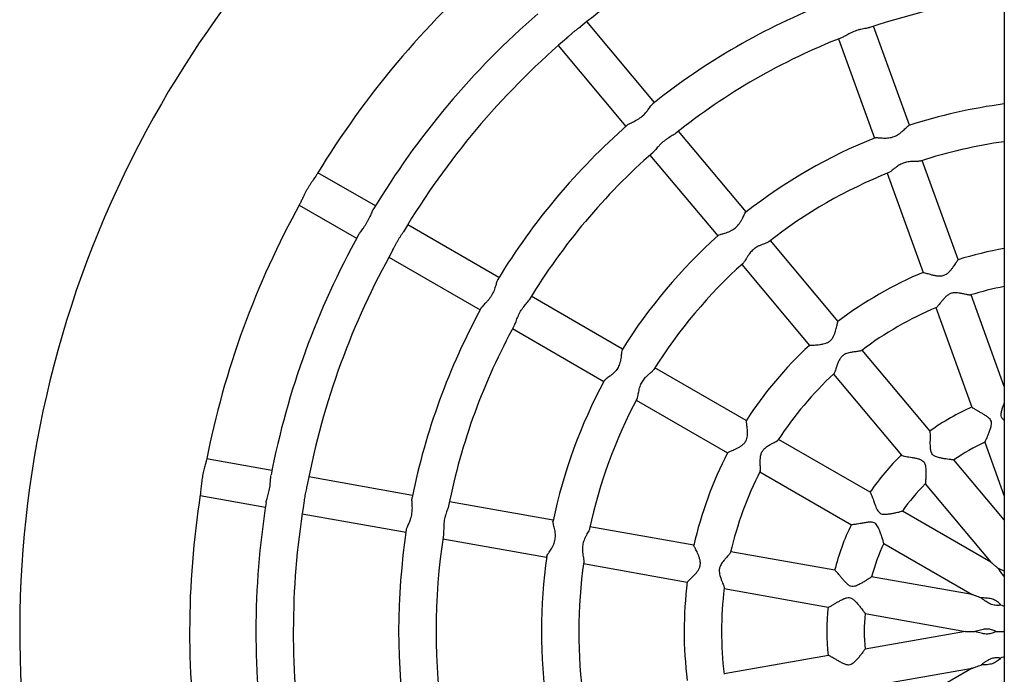
# Model space of a CAD drawing. Units: millimetres. Extents: x 0.44 to 7.85, y 0.38 to 8.13.
# Drawn here: x 3.53 to 4.1, y 3.02 to 3.4 of the extents above; entities that cross this region are included whole.
import ezdxf

# ---------------------------------------------------------------- set-up
doc = ezdxf.new("R2010")
doc.units = ezdxf.units.MM

msp = doc.modelspace()

# ---------------------------------------------------------------- linework, layer by layer
at = {"color": 7, "linetype": 'Continuous', "lineweight": 25}
for p, q in [((4.10469, 4.21171), (4.10469, 1.88862)), ((3.89892, 3.35194), (3.8591, 3.39949)), ((4.04892, 3.33843), (4.02776, 3.39674)), ((3.84223, 3.38536), (3.88206, 3.33781)), ((4.00708, 3.38923), (4.02824, 3.33092)), ((3.95288, 3.28751), (3.91305, 3.33506)), ((3.89619, 3.32094), (3.93602, 3.27338)), ((4.0776, 3.2594), (4.05643, 3.31773)), ((3.73458, 3.29098), (3.70081, 3.31052)), ((4.03575, 3.31023), (4.05692, 3.25189)), ((3.68979, 3.29148), (3.72356, 3.27194)), ((3.80731, 3.2489), (3.75362, 3.27996)), ((4.00686, 3.22305), (3.96702, 3.27063)), ((3.74261, 3.26092), (3.79629, 3.22986)), ((3.95015, 3.2565), (3.98999, 3.20893)), ((3.88005, 3.20681), (3.82636, 3.23788)), ((4.10469, 3.18476), (4.08512, 3.23869)), ((4.06444, 3.23119), (4.08567, 3.17269)), ((3.81534, 3.21884), (3.86903, 3.18777)), ((4.06101, 3.1584), (4.021, 3.20617)), ((3.95282, 3.16471), (3.8991, 3.19579)), ((4.00414, 3.19204), (4.0441, 3.14433)), ((3.88809, 3.17674), (3.9418, 3.14566)), ((4.02574, 3.12251), (3.97188, 3.15367)), ((4.09316, 3.15204), (4.10469, 3.12027)), ((3.67372, 3.13541), (3.63531, 3.14222)), ((4.10469, 3.10624), (4.07507, 3.14161)), ((3.96087, 3.13463), (4.01472, 3.10347)), ((3.75646, 3.12074), (3.69539, 3.13157)), ((4.0582, 3.12749), (4.0968, 3.08139)), ((3.63147, 3.12056), (3.66988, 3.11375)), ((3.83921, 3.10607), (3.77813, 3.1169)), ((4.0968, 3.08139), (4.04476, 3.11151)), ((3.69155, 3.10991), (3.75262, 3.09908)), ((3.92199, 3.09139), (3.86088, 3.10223)), ((3.77429, 3.09524), (3.83537, 3.08441)), ((4.03375, 3.09246), (4.08578, 3.06235)), ((4.00503, 3.07667), (3.94368, 3.08755)), ((3.85704, 3.08057), (3.91815, 3.06973)), ((4.08578, 3.06235), (4.02659, 3.07285)), ((3.93984, 3.06589), (4.00112, 3.05502)), ((4.02274, 3.05119), (4.08194, 3.04069)), ((4.08194, 3.04069), (4.02272, 3.03031)), ((4.00116, 3.02653), (3.93979, 3.01576)), ((4.02652, 3.00864), (4.08574, 3.01902)), ((4.08574, 3.01902), (4.03365, 2.98901))]:
    msp.add_line(p, q, dxfattribs=at)
for radius, start, end in [(0.62, 100.64406, 149.94588), (0.459, 110.72385, 129.15565), (0.52, 131.07304, 148.81973), (0.375, 96.21563, 108.63088), (0.397, 111.34779, 128.54721), (0.481, 130.93119, 148.96349), (0.375, 111.26434, 128.63108), (0.459, 130.71885, 149.17713), (0.62, 149.94588, 259.11109), (0.313, 97.45325, 108.00683), (0.397, 131.34771, 148.54851), (0.313, 111.87752, 128.00697), (0.291, 98.0203, 107.99562), (0.375, 131.26452, 148.63143), (0.291, 111.90761, 127.99556), (0.52, 151.07316, 168.81987), (0.481, 150.92711, 168.96384), (0.313, 131.87745, 148.0172), (0.459, 150.71848, 169.15446), (0.229, 100.21247, 107.21053), (0.291, 131.90748, 148.00497), (0.229, 112.68128, 127.21065), (0.207, 101.31146, 106.98502), (0.397, 151.34237, 168.54719), (0.207, 112.91171, 126.98597), (0.375, 151.25188, 168.63024), (0.229, 132.6805, 147.2208), (0.313, 151.88473, 168.00715), (0.207, 132.91111, 146.99769), (0.291, 151.89181, 167.99549), (0.145, 114.23153, 125.63972), (0.123, 115.07446, 124.85865), (0.229, 152.67696, 167.21047), (0.145, 134.23246, 145.59513), (0.207, 152.88974, 166.9843), (0.123, 135.07347, 144.8676), (0.52, 171.07307, 188.81973), (0.481, 170.93118, 188.96502), (0.459, 170.72457, 189.15559), (0.397, 171.34766, 188.54707), (0.145, 154.26014, 165.63978), (0.375, 171.26468, 188.63115), (0.123, 155.06612, 164.86101), (0.313, 171.87739, 188.00697), (0.291, 171.90728, 187.99549), (0.229, 172.68111, 187.21064), (0.207, 172.91147, 186.98493), (0.145, 174.23182, 185.63942), (0.123, 175.07444, 184.85752)]:
    msp.add_arc((4.14529, 3.04063), radius, start, end, dxfattribs=at)
for points, knots in [([(3.85546, 3.39656), (3.85544, 3.39654), (3.85511, 3.39623), (3.85424, 3.39562), (3.85302, 3.39469), (3.85127, 3.39337), (3.84951, 3.39189), (3.8475, 3.39002), (3.84642, 3.38903), (3.84572, 3.38839)], [0, 0, 0, 0, 0.009886, 0.13295, 0.256003, 0.379069, 0.627626, 0.757734, 1, 1, 1, 1]), ([(4.02549, 3.39599), (4.02546, 3.39598), (4.02497, 3.39573), (4.02318, 3.39546), (4.02074, 3.395), (4.01799, 3.39431), (4.01583, 3.3935), (4.01346, 3.39234), (4.0113, 3.39107), (4.00995, 3.39042), (4.00928, 3.3901)], [0, 0, 0, 0, 0.007845, 0.156615, 0.334175, 0.427692, 0.591364, 0.672632, 0.836432, 1, 1, 1, 1]), ([(3.88306, 3.33862), (3.88311, 3.33869), (3.88337, 3.33904), (3.88446, 3.33955), (3.88619, 3.34042), (3.88801, 3.34132), (3.88986, 3.34246), (3.8917, 3.34382), (3.89332, 3.3454), (3.89467, 3.34704), (3.89587, 3.34863), (3.89698, 3.35025), (3.89766, 3.35085), (3.89793, 3.35108)], [0, 0, 0, 0, 0.026603, 0.143108, 0.20901, 0.341792, 0.419318, 0.488478, 0.627203, 0.697133, 0.767049, 0.908226, 1, 1, 1, 1]), ([(4.02868, 3.33103), (4.02872, 3.33107), (4.02889, 3.33123), (4.03005, 3.33118), (4.03176, 3.33105), (4.03357, 3.33095), (4.03515, 3.33093), (4.03725, 3.33107), (4.03985, 3.33167), (4.04221, 3.33295), (4.0439, 3.33423), (4.04515, 3.33533), (4.04622, 3.33636), (4.04735, 3.33745), (4.04814, 3.33816), (4.04847, 3.33826), (4.04854, 3.33828)], [0, 0, 0, 0, 0.0252909, 0.1181155, 0.2195815, 0.2797291, 0.3398735, 0.4000494, 0.506423, 0.6092458, 0.6733549, 0.7374177, 0.8014825, 0.861496, 0.9701366, 1, 1, 1, 1]), ([(3.91117, 3.33358), (3.91115, 3.33356), (3.91077, 3.33316), (3.90918, 3.3323), (3.90705, 3.33104), (3.9047, 3.32944), (3.90295, 3.32794), (3.90112, 3.32605), (3.89953, 3.32411), (3.89848, 3.32304), (3.89796, 3.3225)], [0, 0, 0, 0, 0.007635, 0.156437, 0.334034, 0.427571, 0.591278, 0.672563, 0.836397, 1, 1, 1, 1]), ([(4.05537, 3.31744), (4.0551, 3.31736), (4.05431, 3.31714), (4.05242, 3.31717), (4.05034, 3.31711), (4.04872, 3.317), (4.04673, 3.31668), (4.04439, 3.31594), (4.04223, 3.31469), (4.04059, 3.31349), (4.03934, 3.31247), (4.03796, 3.31133), (4.03719, 3.31089), (4.03671, 3.31062)], [0, 0, 0, 0, 0.074701, 0.218853, 0.291426, 0.363268, 0.42437, 0.535538, 0.645011, 0.720594, 0.796128, 0.87117, 1, 1, 1, 1]), ([(3.70041, 3.30985), (3.70029, 3.30967), (3.70005, 3.30928), (3.69948, 3.30847), (3.69877, 3.30747), (3.69796, 3.30631), (3.69708, 3.30502), (3.69617, 3.30361), (3.69525, 3.30212), (3.69436, 3.30059), (3.69352, 3.29905), (3.69275, 3.29755), (3.69206, 3.29614), (3.69146, 3.29485), (3.69094, 3.29373), (3.6905, 3.29279), (3.69028, 3.29237), (3.69017, 3.29215)], [0, 0, 0, 0, 0.061849, 0.128906, 0.195959, 0.263012, 0.330068, 0.39713, 0.464198, 0.531267, 0.598336, 0.6654, 0.732459, 0.799513, 0.866565, 0.932431, 1, 1, 1, 1]), ([(3.73318, 3.28861), (3.73312, 3.28852), (3.73269, 3.28796), (3.73213, 3.28652), (3.73134, 3.28475), (3.73064, 3.28324), (3.72985, 3.28172), (3.72897, 3.28023), (3.72803, 3.2788), (3.72708, 3.27748), (3.7259, 3.27591), (3.7253, 3.27496), (3.72492, 3.27435)], [0, 0, 0, 0, 0.030882, 0.192126, 0.284124, 0.376121, 0.468129, 0.560143, 0.652152, 0.744149, 0.836147, 1, 1, 1, 1]), ([(3.93639, 3.27364), (3.93642, 3.27368), (3.93652, 3.27389), (3.93763, 3.27424), (3.93928, 3.27471), (3.94101, 3.27523), (3.94251, 3.27576), (3.94443, 3.27661), (3.94666, 3.27806), (3.94844, 3.28006), (3.9496, 3.28185), (3.9504, 3.28331), (3.95105, 3.28464), (3.95174, 3.28605), (3.95224, 3.28699), (3.95251, 3.28719), (3.95257, 3.28724)], [0, 0, 0, 0, 0.025487, 0.118296, 0.219746, 0.279883, 0.340017, 0.400183, 0.506539, 0.609345, 0.673443, 0.737495, 0.801549, 0.861553, 0.970175, 1, 1, 1, 1]), ([(3.74491, 3.26514), (3.74512, 3.26552), (3.74557, 3.2663), (3.74629, 3.26777), (3.74709, 3.2693), (3.74796, 3.27084), (3.74888, 3.27235), (3.74979, 3.27377), (3.75061, 3.27496), (3.75096, 3.2756), (3.75108, 3.27584)], [0, 0, 0, 0, 0.120692, 0.254629, 0.388583, 0.521237, 0.653891, 0.786525, 0.919141, 1, 1, 1, 1]), ([(3.96612, 3.26999), (3.96589, 3.26983), (3.96523, 3.26934), (3.96344, 3.26873), (3.9615, 3.26796), (3.96002, 3.2673), (3.95825, 3.26633), (3.95631, 3.26483), (3.95471, 3.26291), (3.95359, 3.26122), (3.95275, 3.25984), (3.95185, 3.25829), (3.95128, 3.25762), (3.95092, 3.2572)], [0, 0, 0, 0, 0.07473, 0.218878, 0.291448, 0.363288, 0.424388, 0.535553, 0.645022, 0.720603, 0.796134, 0.871174, 1, 1, 1, 1]), ([(4.05701, 3.25188), (4.05708, 3.25188), (4.05724, 3.2519), (4.05832, 3.25157), (4.05964, 3.25117), (4.06109, 3.25075), (4.06283, 3.25029), (4.06468, 3.24993), (4.06645, 3.24977), (4.06825, 3.24988), (4.07014, 3.25053), (4.07177, 3.25174), (4.07307, 3.25311), (4.07416, 3.25448), (4.07511, 3.25581), (4.07592, 3.257), (4.07659, 3.25803), (4.07718, 3.25891), (4.07754, 3.25946), (4.07755, 3.25935), (4.07755, 3.25933)], [0, 0, 0, 0, 0.062234, 0.139696, 0.191917, 0.244088, 0.308434, 0.371152, 0.418207, 0.466799, 0.5268, 0.58657, 0.641123, 0.695591, 0.750052, 0.80454, 0.854835, 0.906713, 0.985902, 1, 1, 1, 1]), ([(3.80668, 3.24774), (3.80658, 3.2476), (3.80624, 3.24715), (3.80587, 3.24579), (3.8054, 3.2442), (3.80482, 3.24231), (3.80403, 3.24025), (3.80267, 3.23777), (3.8013, 3.23592), (3.7999, 3.23436), (3.79855, 3.23295), (3.79734, 3.23177), (3.79706, 3.23116), (3.79699, 3.23099)], [0, 0, 0, 0, 0.050446, 0.1694, 0.237762, 0.306111, 0.444072, 0.517601, 0.658251, 0.729591, 0.800925, 0.945172, 1, 1, 1, 1]), ([(4.08482, 3.23862), (4.08459, 3.23859), (4.08403, 3.23853), (4.0824, 3.23888), (4.08052, 3.23929), (4.0789, 3.23962), (4.07688, 3.2399), (4.07479, 3.23995), (4.07261, 3.23934), (4.07102, 3.23832), (4.06964, 3.23704), (4.06841, 3.23563), (4.06727, 3.2342), (4.06636, 3.23301), (4.06565, 3.23215), (4.06509, 3.23154), (4.06483, 3.23138), (4.0647, 3.2313)], [0, 0, 0, 0, 0.075066, 0.1857, 0.241881, 0.31461, 0.368294, 0.453851, 0.516288, 0.578645, 0.631738, 0.702762, 0.773727, 0.839694, 0.895675, 0.946942, 1, 1, 1, 1]), ([(3.81647, 3.22102), (3.81657, 3.22116), (3.81698, 3.22181), (3.8175, 3.22337), (3.81821, 3.22523), (3.81907, 3.22727), (3.82015, 3.22928), (3.82169, 3.23152), (3.82304, 3.23316), (3.82421, 3.23458), (3.82483, 3.23537), (3.82504, 3.23576), (3.82509, 3.23584)], [0, 0, 0, 0, 0.045785, 0.202232, 0.293789, 0.382076, 0.549237, 0.631048, 0.796029, 0.887841, 0.974629, 1, 1, 1, 1]), ([(3.99008, 3.20894), (3.99015, 3.20897), (3.9903, 3.20904), (3.99142, 3.2091), (3.99279, 3.20918), (3.99431, 3.20928), (3.99609, 3.20945), (3.99795, 3.20974), (3.99967, 3.2102), (4.00133, 3.21091), (4.00288, 3.21217), (4.004, 3.21387), (4.00475, 3.21559), (4.00531, 3.21725), (4.00575, 3.21883), (4.0061, 3.22023), (4.00638, 3.22142), (4.00663, 3.22245), (4.00679, 3.22309), (4.00683, 3.22299), (4.00683, 3.22297)], [0, 0, 0, 0, 0.061919, 0.139399, 0.191633, 0.243818, 0.30818, 0.370913, 0.41798, 0.466584, 0.5266, 0.586385, 0.640952, 0.695433, 0.749908, 0.80441, 0.854717, 0.906607, 0.985816, 1, 1, 1, 1]), ([(3.87987, 3.20637), (3.87982, 3.20633), (3.87962, 3.20618), (3.87947, 3.20495), (3.87928, 3.20319), (3.87899, 3.20084), (3.87847, 3.19825), (3.87715, 3.19533), (3.8755, 3.19331), (3.87394, 3.19189), (3.87264, 3.19086), (3.87145, 3.19), (3.8702, 3.18909), (3.86941, 3.18847), (3.86927, 3.18818), (3.86925, 3.18812)], [0, 0, 0, 0, 0.032085, 0.12509, 0.227717, 0.288682, 0.41179, 0.512601, 0.61345, 0.678056, 0.742618, 0.807185, 0.866549, 0.974252, 1, 1, 1, 1]), ([(4.02075, 3.20599), (4.02054, 3.20589), (4.02004, 3.20564), (4.01839, 3.20541), (4.01648, 3.20515), (4.01485, 3.20491), (4.01285, 3.20448), (4.01087, 3.20382), (4.00903, 3.2025), (4.00789, 3.201), (4.00702, 3.19932), (4.00635, 3.19758), (4.00578, 3.19584), (4.00532, 3.19441), (4.00495, 3.19336), (4.00463, 3.1926), (4.00445, 3.19236), (4.00435, 3.19224)], [0, 0, 0, 0, 0.074768, 0.185438, 0.241637, 0.314389, 0.368091, 0.453675, 0.516133, 0.57851, 0.631619, 0.702666, 0.773654, 0.839642, 0.895641, 0.946924, 1, 1, 1, 1]), ([(3.88856, 3.17776), (3.88863, 3.17786), (3.8889, 3.17824), (3.88914, 3.17947), (3.88944, 3.181), (3.88981, 3.18289), (3.89045, 3.18532), (3.89182, 3.18807), (3.8934, 3.19001), (3.89487, 3.19143), (3.89609, 3.1925), (3.89714, 3.1934), (3.89806, 3.19422), (3.8983, 3.19464), (3.89842, 3.19486)], [0, 0, 0, 0, 0.037602, 0.148131, 0.21459, 0.281034, 0.415207, 0.525775, 0.636275, 0.710918, 0.785504, 0.860097, 0.928006, 1, 1, 1, 1]), ([(4.08568, 3.17269), (4.0857, 3.17266), (4.08575, 3.17251), (4.08646, 3.17199), (4.08788, 3.17115), (4.08952, 3.17022), (4.09116, 3.16929), (4.09289, 3.16827), (4.09454, 3.16719), (4.09587, 3.16607), (4.09673, 3.16488), (4.09707, 3.1634), (4.09683, 3.16149), (4.09618, 3.15934), (4.09538, 3.15716), (4.09466, 3.15536), (4.09408, 3.15399), (4.09366, 3.15302), (4.0933, 3.15225), (4.09322, 3.15212), (4.09316, 3.15204)], [0, 0, 0, 0, 0.023964, 0.098909, 0.176552, 0.234422, 0.292231, 0.350009, 0.408934, 0.455934, 0.490714, 0.525737, 0.5767, 0.648004, 0.719162, 0.787133, 0.84253, 0.889212, 0.93737, 1, 1, 1, 1]), ([(4.10469, 3.16483), (4.10442, 3.16503), (4.10375, 3.16553), (4.103, 3.16667), (4.10271, 3.16833), (4.10304, 3.17021), (4.10366, 3.17226), (4.10426, 3.17393), (4.10459, 3.1748), (4.10469, 3.17506)], [0, 0, 0, 0, 0.089262, 0.228738, 0.341304, 0.516818, 0.715929, 0.914805, 1, 1, 1, 1]), ([(3.95283, 3.16456), (3.95281, 3.16457), (3.95274, 3.16462), (3.95284, 3.16369), (3.95302, 3.16217), (3.95322, 3.16037), (3.95335, 3.15858), (3.95339, 3.15678), (3.95324, 3.155), (3.95282, 3.15321), (3.95183, 3.15145), (3.95035, 3.15006), (3.94877, 3.14901), (3.94671, 3.1479), (3.94483, 3.14707), (3.94309, 3.14632), (3.94201, 3.14587), (3.94193, 3.14576), (3.9419, 3.14571)], [0, 0, 0, 0, 0.030979, 0.108589, 0.189906, 0.249492, 0.309026, 0.368554, 0.417194, 0.467496, 0.527657, 0.587584, 0.642309, 0.696949, 0.80712, 0.853069, 0.944267, 1, 1, 1, 1]), ([(4.07494, 3.14163), (4.07497, 3.14162), (4.07505, 3.14158), (4.07414, 3.14165), (4.07248, 3.14184), (4.07032, 3.14214), (4.06823, 3.14248), (4.066, 3.14294), (4.06395, 3.14354), (4.06244, 3.1446), (4.0616, 3.14607), (4.06127, 3.14794), (4.06115, 3.15009), (4.06115, 3.15225), (4.06117, 3.15415), (4.06118, 3.1557), (4.06116, 3.15716), (4.06111, 3.15825), (4.06098, 3.15831), (4.06093, 3.15833)], [0, 0, 0, 0, 0.026084, 0.093806, 0.18879, 0.255238, 0.321607, 0.387953, 0.456138, 0.499845, 0.53512, 0.590121, 0.652516, 0.714838, 0.777194, 0.830579, 0.877203, 0.961553, 1, 1, 1, 1]), ([(3.96097, 3.13499), (3.96101, 3.13504), (3.96117, 3.13521), (3.96118, 3.13621), (3.96115, 3.1376), (3.96107, 3.1396), (3.96101, 3.14207), (3.96139, 3.14476), (3.96223, 3.14677), (3.96379, 3.14861), (3.96577, 3.14995), (3.96772, 3.15104), (3.96922, 3.15182), (3.97064, 3.15259), (3.9716, 3.15315), (3.97163, 3.15337), (3.97164, 3.15341)], [0, 0, 0, 0, 0.033173, 0.11633, 0.178395, 0.240393, 0.365256, 0.442466, 0.505787, 0.569177, 0.669055, 0.742974, 0.813283, 0.873318, 0.977877, 1, 1, 1, 1]), ([(3.63516, 3.14146), (3.63511, 3.14124), (3.63502, 3.1408), (3.63476, 3.13984), (3.63444, 3.13866), (3.63407, 3.13729), (3.63369, 3.13578), (3.63331, 3.13414), (3.63295, 3.13243), (3.63264, 3.13068), (3.63238, 3.12895), (3.63217, 3.12728), (3.63201, 3.12571), (3.63188, 3.1243), (3.63178, 3.12307), (3.63169, 3.12204), (3.63162, 3.12156), (3.63159, 3.12132)], [0, 0, 0, 0, 0.061826, 0.128885, 0.195939, 0.262994, 0.330052, 0.397116, 0.464185, 0.531256, 0.598326, 0.665392, 0.732452, 0.799508, 0.866562, 0.932429, 1, 1, 1, 1]), ([(4.04411, 3.14434), (4.04414, 3.14431), (4.04424, 3.14419), (4.04508, 3.14395), (4.0467, 3.14364), (4.04856, 3.14333), (4.05042, 3.14302), (4.0524, 3.14265), (4.05432, 3.1422), (4.05595, 3.14161), (4.05716, 3.14077), (4.05799, 3.1395), (4.05841, 3.13763), (4.05854, 3.13538), (4.05853, 3.13306), (4.05847, 3.13112), (4.0584, 3.12964), (4.05833, 3.12858), (4.05826, 3.12774), (4.05823, 3.12758), (4.0582, 3.12749)], [0, 0, 0, 0, 0.023964, 0.098909, 0.176552, 0.234422, 0.292231, 0.350009, 0.408934, 0.455934, 0.490714, 0.525737, 0.5767, 0.648004, 0.719162, 0.787133, 0.84253, 0.889212, 0.93737, 1, 1, 1, 1]), ([(3.67033, 3.11644), (3.67034, 3.11652), (3.67036, 3.11718), (3.67084, 3.11858), (3.67136, 3.12041), (3.67195, 3.12253), (3.67243, 3.12483), (3.67271, 3.12714), (3.67285, 3.12883), (3.67295, 3.13084), (3.67311, 3.13198), (3.67321, 3.1327)], [0, 0, 0, 0, 0.022593, 0.182382, 0.273563, 0.364741, 0.54892, 0.64424, 0.739548, 0.834854, 1, 1, 1, 1]), ([(3.69448, 3.127), (3.69448, 3.12696), (3.69443, 3.12652), (3.69415, 3.12548), (3.69381, 3.12399), (3.69333, 3.12185), (3.69293, 3.11958), (3.69259, 3.11686), (3.69239, 3.11541), (3.69227, 3.11447)], [0, 0, 0, 0, 0.010736, 0.133694, 0.256641, 0.379602, 0.627945, 0.757942, 1, 1, 1, 1]), ([(3.75286, 3.10035), (3.75286, 3.10043), (3.75284, 3.10087), (3.75333, 3.10196), (3.75411, 3.10374), (3.75492, 3.10559), (3.7556, 3.10766), (3.75614, 3.10989), (3.75636, 3.11213), (3.75635, 3.11425), (3.75625, 3.11625), (3.75605, 3.11821), (3.75619, 3.1191), (3.75625, 3.11945)], [0, 0, 0, 0, 0.026565, 0.143073, 0.208977, 0.341762, 0.419291, 0.488453, 0.627181, 0.697114, 0.767031, 0.908212, 1, 1, 1, 1]), ([(4.02574, 3.12251), (4.02586, 3.12236), (4.0261, 3.12208), (4.02663, 3.12074), (4.02718, 3.11921), (4.02778, 3.1175), (4.02861, 3.11518), (4.02953, 3.11284), (4.03067, 3.11104), (4.03169, 3.11013), (4.03312, 3.1096), (4.03499, 3.10958), (4.03712, 3.10983), (4.03923, 3.1102), (4.04107, 3.11058), (4.04254, 3.11091), (4.04384, 3.11122), (4.04474, 3.11145), (4.04465, 3.11147), (4.04462, 3.11147)], [0, 0, 0, 0, 0.072967, 0.147947, 0.201134, 0.255848, 0.324544, 0.42211, 0.463307, 0.496667, 0.530141, 0.585655, 0.650552, 0.715372, 0.780226, 0.837353, 0.884847, 0.967779, 1, 1, 1, 1]), ([(3.77764, 3.11456), (3.77764, 3.11453), (3.77761, 3.11398), (3.77694, 3.1123), (3.77612, 3.10996), (3.77534, 3.10722), (3.77497, 3.10495), (3.77478, 3.10232), (3.77481, 3.09981), (3.7747, 3.09832), (3.77464, 3.09757)], [0, 0, 0, 0, 0.008223, 0.156937, 0.334429, 0.42791, 0.59152, 0.672757, 0.836494, 1, 1, 1, 1]), ([(3.83549, 3.08485), (3.83548, 3.08489), (3.83543, 3.08512), (3.83605, 3.08611), (3.83701, 3.08752), (3.83801, 3.08903), (3.83881, 3.0904), (3.83974, 3.09229), (3.84052, 3.09483), (3.84059, 3.09752), (3.84033, 3.09963), (3.84, 3.10126), (3.83965, 3.1027), (3.83927, 3.10422), (3.83905, 3.10526), (3.83913, 3.10559), (3.83915, 3.10566)], [0, 0, 0, 0, 0.025536, 0.118345, 0.219793, 0.279931, 0.340065, 0.40023, 0.506586, 0.609391, 0.673489, 0.737541, 0.801595, 0.861598, 0.97022, 1, 1, 1, 1]), ([(3.86061, 3.10116), (3.86054, 3.10089), (3.86034, 3.1001), (3.85937, 3.09847), (3.85837, 3.09664), (3.85766, 3.09518), (3.85694, 3.0933), (3.85641, 3.09091), (3.85642, 3.08841), (3.85664, 3.08639), (3.85689, 3.0848), (3.85719, 3.08302), (3.85719, 3.08215), (3.85719, 3.08159)], [0, 0, 0, 0, 0.074773, 0.218914, 0.291481, 0.363318, 0.424415, 0.535575, 0.645038, 0.720616, 0.796144, 0.87118, 1, 1, 1, 1]), ([(4.03374, 3.09249), (4.03374, 3.0925), (4.03376, 3.09254), (4.03362, 3.09308), (4.03327, 3.09433), (4.03276, 3.09597), (4.03203, 3.09815), (4.03122, 3.10037), (4.03028, 3.10248), (4.02915, 3.10394), (4.02809, 3.10463), (4.02652, 3.10501), (4.02448, 3.10491), (4.02212, 3.10457), (4.01999, 3.10418), (4.01824, 3.10386), (4.01691, 3.10362), (4.01565, 3.10344), (4.01493, 3.10339), (4.01475, 3.10346), (4.01472, 3.10347)], [0, 0, 0, 0, 0.023188, 0.090466, 0.136744, 0.229915, 0.285869, 0.362436, 0.44338, 0.481192, 0.512881, 0.544498, 0.609887, 0.678298, 0.745415, 0.803123, 0.853051, 0.897092, 0.977864, 1, 1, 1, 1]), ([(3.91821, 3.0698), (3.91824, 3.06986), (3.91831, 3.07001), (3.91913, 3.07078), (3.92013, 3.07172), (3.92123, 3.07277), (3.92249, 3.07405), (3.92372, 3.07547), (3.92475, 3.07692), (3.92555, 3.07854), (3.92593, 3.0805), (3.9257, 3.08251), (3.92517, 3.08433), (3.92453, 3.08595), (3.92385, 3.08744), (3.92322, 3.08874), (3.92267, 3.08983), (3.9222, 3.09079), (3.92191, 3.09137), (3.92201, 3.09132), (3.92202, 3.09131)], [0, 0, 0, 0, 0.062185, 0.139654, 0.19188, 0.244057, 0.308409, 0.371132, 0.418192, 0.466789, 0.526796, 0.586572, 0.641131, 0.695603, 0.75007, 0.804564, 0.854863, 0.906746, 0.985943, 1, 1, 1, 1]), ([(3.94359, 3.08725), (3.9435, 3.08704), (3.94328, 3.08653), (3.94216, 3.08529), (3.94086, 3.08386), (3.93977, 3.08263), (3.93851, 3.08102), (3.93742, 3.07923), (3.93686, 3.07704), (3.93695, 3.07516), (3.93737, 3.07332), (3.93797, 3.07155), (3.93865, 3.06985), (3.93922, 3.06846), (3.93961, 3.06742), (3.93986, 3.06663), (3.93987, 3.06633), (3.93987, 3.06617)], [0, 0, 0, 0, 0.075162, 0.185784, 0.241959, 0.314681, 0.368359, 0.453907, 0.516338, 0.578689, 0.631776, 0.702792, 0.77375, 0.83971, 0.895686, 0.946947, 1, 1, 1, 1]), ([(4.09681, 3.08139), (4.09681, 3.08139), (4.09678, 3.08142), (4.09691, 3.0813), (4.09726, 3.08101), (4.09786, 3.08051), (4.09875, 3.07975), (4.09984, 3.07884), (4.10068, 3.07814), (4.10107, 3.07781)], [0, 0, 0, 0, 0.006335, 0.10997, 0.212676, 0.365998, 0.526257, 0.776904, 1, 1, 1, 1]), ([(4.10107, 3.07781), (4.10157, 3.0776), (4.10249, 3.07722), (4.10377, 3.0767), (4.10449, 3.07632), (4.10469, 3.07622)], [0, 0, 0, 0, 0.449933, 0.843813, 1, 1, 1, 1]), ([(4.10107, 3.07781), (4.10118, 3.07764), (4.10175, 3.07675), (4.10277, 3.07499), (4.10411, 3.0735), (4.10469, 3.07286)], [0, 0, 0, 0, 0.11537, 0.621075, 1, 1, 1, 1]), ([(4.02648, 3.07278), (4.02651, 3.07279), (4.0266, 3.07281), (4.02586, 3.07229), (4.02446, 3.07136), (4.02261, 3.07021), (4.02079, 3.06912), (4.01879, 3.06804), (4.01683, 3.06719), (4.01499, 3.06702), (4.01341, 3.06761), (4.01195, 3.06883), (4.01048, 3.0704), (4.00909, 3.07205), (4.00788, 3.07352), (4.0069, 3.07471), (4.00594, 3.07582), (4.0052, 3.07663), (4.00506, 3.07658), (4.00501, 3.07657)], [0, 0, 0, 0, 0.026257, 0.093967, 0.188934, 0.255371, 0.321728, 0.388062, 0.456235, 0.499934, 0.535203, 0.590194, 0.652578, 0.714889, 0.777233, 0.830609, 0.877225, 0.96156, 1, 1, 1, 1]), ([(4.00112, 3.05504), (4.00116, 3.05503), (4.00131, 3.05501), (4.00212, 3.05537), (4.00356, 3.05617), (4.00518, 3.05713), (4.0068, 3.05808), (4.00856, 3.05907), (4.01031, 3.05996), (4.01195, 3.06056), (4.01341, 3.06069), (4.01486, 3.06026), (4.01639, 3.05909), (4.01793, 3.05745), (4.01941, 3.05567), (4.02062, 3.05414), (4.02151, 3.05297), (4.02214, 3.05211), (4.02263, 3.05142), (4.0227, 3.05127), (4.02274, 3.05119)], [0, 0, 0, 0, 0.023964, 0.098909, 0.176552, 0.234422, 0.292231, 0.350009, 0.408934, 0.455934, 0.490714, 0.525737, 0.5767, 0.648004, 0.719162, 0.787133, 0.84253, 0.889212, 0.93737, 1, 1, 1, 1]), ([(4.09102, 3.06044), (4.09054, 3.06062), (4.08951, 3.06099), (4.08819, 3.06147), (4.08709, 3.06188), (4.08636, 3.06214), (4.08592, 3.0623), (4.08575, 3.06237), (4.08579, 3.06235), (4.08579, 3.06235)], [0, 0, 0, 0, 0.2231, 0.473752, 0.628229, 0.78732, 0.890027, 0.993664, 1, 1, 1, 1]), ([(4.1027, 3.05618), (4.10236, 3.05654), (4.10147, 3.05752), (4.09964, 3.05894), (4.0969, 3.05999), (4.09391, 3.06035), (4.09196, 3.0604), (4.09108, 3.06044), (4.09102, 3.06044)], [0, 0, 0, 0, 0.114021, 0.306747, 0.50043, 0.737713, 0.982054, 1, 1, 1, 1]), ([(4.1027, 3.05618), (4.10248, 3.05615), (4.10141, 3.05599), (4.09932, 3.05592), (4.09644, 3.05669), (4.09368, 3.05834), (4.09197, 3.05971), (4.09112, 3.06037), (4.09102, 3.06044)], [0, 0, 0, 0, 0.050096, 0.253662, 0.458967, 0.681365, 0.963373, 1, 1, 1, 1]), ([(4.10469, 3.05545), (4.10455, 3.0555), (4.10388, 3.05575), (4.10322, 3.05599), (4.1027, 3.05618)], [0, 0, 0, 0, 0.215529, 1, 1, 1, 1]), ([(4.08752, 3.04069), (4.08803, 3.04085), (4.08898, 3.04116), (4.09064, 3.04166), (4.0926, 3.04212), (4.09503, 3.04234), (4.09771, 3.04181), (4.09921, 3.04105), (4.09995, 3.04067)], [0, 0, 0, 0, 0.151987, 0.285039, 0.421719, 0.615364, 0.80991, 1, 1, 1, 1]), ([(4.08195, 3.04069), (4.08195, 3.04069), (4.08191, 3.04069), (4.08209, 3.04069), (4.08255, 3.04069), (4.08332, 3.04069), (4.08449, 3.04069), (4.08591, 3.04069), (4.087, 3.04069), (4.08752, 3.04069)], [0, 0, 0, 0, 0.006335, 0.10997, 0.212676, 0.365998, 0.526257, 0.776904, 1, 1, 1, 1]), ([(4.09995, 3.04067), (4.09976, 3.04057), (4.0988, 3.04006), (4.09687, 3.03927), (4.09389, 3.03901), (4.09074, 3.03962), (4.08866, 3.04032), (4.08764, 3.04065), (4.08752, 3.04069)], [0, 0, 0, 0, 0.050096, 0.253662, 0.458967, 0.681365, 0.963373, 1, 1, 1, 1]), ([(4.09995, 3.04067), (4.1005, 3.04067), (4.10208, 3.04067), (4.10366, 3.04067), (4.10469, 3.04067)], [0, 0, 0, 0, 0.351373, 1, 1, 1, 1]), ([(4.02265, 3.03021), (4.02267, 3.03022), (4.02275, 3.03027), (4.02223, 3.02953), (4.02123, 3.02818), (4.01989, 3.02646), (4.01856, 3.02482), (4.01704, 3.02312), (4.0155, 3.02165), (4.01383, 3.02086), (4.01213, 3.02088), (4.01035, 3.02152), (4.00842, 3.0225), (4.00656, 3.02357), (4.00492, 3.02454), (4.00359, 3.02532), (4.00231, 3.02604), (4.00134, 3.02654), (4.00122, 3.02645), (4.00118, 3.02642)], [0, 0, 0, 0, 0.026119, 0.093839, 0.188819, 0.255266, 0.321632, 0.387975, 0.456158, 0.499863, 0.535137, 0.590136, 0.652529, 0.714848, 0.777202, 0.830585, 0.877207, 0.961554, 1, 1, 1, 1]), ([(4.09098, 3.02092), (4.09141, 3.02125), (4.0922, 3.02187), (4.09358, 3.02291), (4.09527, 3.02401), (4.09748, 3.02504), (4.10017, 3.02547), (4.10184, 3.02526), (4.10267, 3.02516)], [0, 0, 0, 0, 0.151987, 0.285039, 0.421719, 0.615364, 0.80991, 1, 1, 1, 1]), ([(4.10267, 3.02516), (4.10252, 3.025), (4.1018, 3.02419), (4.10025, 3.02279), (4.09755, 3.02153), (4.09437, 3.02102), (4.09218, 3.02097), (4.09111, 3.02093), (4.09098, 3.02092)], [0, 0, 0, 0, 0.050096, 0.253662, 0.458967, 0.681365, 0.963373, 1, 1, 1, 1]), ([(4.10267, 3.02516), (4.10319, 3.02535), (4.10386, 3.0256), (4.10454, 3.02584), (4.10469, 3.0259)], [0, 0, 0, 0, 0.773661, 1, 1, 1, 1]), ([(4.08575, 3.01902), (4.08575, 3.01902), (4.08571, 3.01901), (4.08588, 3.01907), (4.08631, 3.01923), (4.08704, 3.01949), (4.08814, 3.01989), (4.08947, 3.02037), (4.0905, 3.02075), (4.09098, 3.02092)], [0, 0, 0, 0, 0.0063354, 0.1099705, 0.2126759, 0.3659981, 0.5262575, 0.7769044, 1, 1, 1, 1])]:
    msp.add_open_spline(points, degree=3, knots=knots, dxfattribs=at)

doc.saveas('drawing.dxf')
